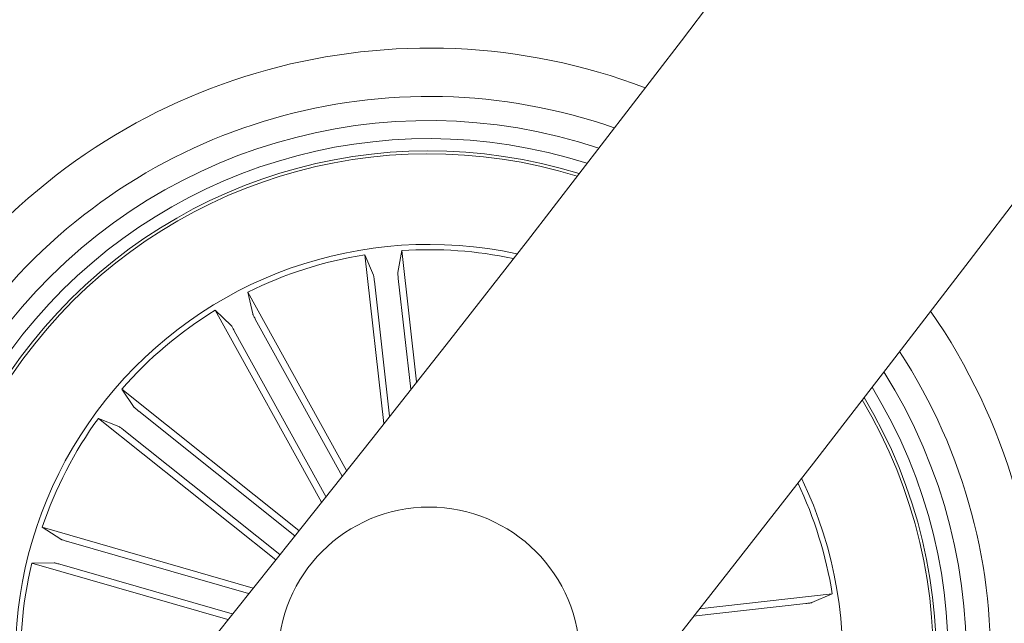
# Model space of a CAD drawing. Units: inches. Extents: x 1.3 to 15.2, y -1.9 to 5.7.
# Drawn here: x 14 to 14.1, y -0.9 to -0.8 of the extents above; entities that cross this region are included whole.
import ezdxf

# ---------------------------------------------------------------- set-up
doc = ezdxf.new("R2010")
doc.units = ezdxf.units.IN
doc.header["$MEASUREMENT"] = 0

msp = doc.modelspace()

# ---------------------------------------------------------------- linework, layer by layer
at = {"color": 7, "linetype": 'Continuous', "lineweight": 0}
for p, q in [((14.0660974109208, -0.8289851570696758, 0.0001791338231357839), (14.06576910853738, -0.8307927275271343, 0.0001791338231357839)), ((14.06732145190591, -0.8398501301379131, 0.0001791338231357839), (14.0660974109208, -0.8289851570696758, 0.0001791338231357839)), ((14.06459990382547, -0.8433039808840679, 0.0001791338231357839), (14.06302562594766, -0.8293313408465313, 0.0001791338231357839)), ((14.06302562594766, -0.8293313408465313, 0.0001791338231357839), (14.06374779582376, -0.8310204172701763, 0.0001791338231357839)), ((14.06382432818765, -0.831506910380833, 0.0001791338231357839), (14.06508460879678, -0.8426899338335918, 0.0001791338231357839)), ((14.06580248713846, -0.8312839890093731, 0.0001791338231357839), (14.06683722377176, -0.8404657269091533, 0.0001791338231357839)), ((14.06152621150369, -0.8471903229327129, 0.0001791338231357839), (14.05335870623941, -0.8324124241442608, 0.0001791338231357839)), ((14.05335870623941, -0.8324124241442608, 0.0001791338231357839), (14.05374709010476, -0.8342079544634746, 0.0001791338231357839)), ((14.0594441020524, -0.8498138809771465, 0.0001791338231357839), (14.05065313220376, -0.833907785472384, 0.0001791338231357839)), ((14.05065313220376, -0.833907785472384, 0.0001791338231357839), (14.05196681857461, -0.8351919079394268, 0.0001791338231357839)), ((14.05396595836038, -0.8346490288348125, 0.0001791338231357839), (14.06115570903177, -0.847657623347752, 0.0001791338231357839)), ((14.05222383380288, -0.8356120014758037, 0.0001791338231357839), (14.05981508136148, -0.8493471766085552, 0.0001791338231357839)), ((14.05757871508951, -0.8521587277026086, 0.0001791338231357839), (14.04290119052285, -0.8404536867709087, 0.0001791338231357839)), ((14.04290119052285, -0.8404536867709087, 0.0001791338231357839), (14.04394713282937, -0.8419639492602276, 0.0001791338231357839)), ((14.05565157771463, -0.8545754576296734, 0.0001791338231357839), (14.0409738147294, -0.8428705359072612, 0.0001791338231357839)), ((14.0409738147294, -0.8428705359072612, 0.0001791338231357839), (14.04267898440713, -0.843554201182835, 0.0001791338231357839)), ((14.04431835055703, -0.8422876024813579, 0.0001791338231357839), (14.05723586917276, -0.8525890732378887, 0.0001791338231357839)), ((14.04307714343423, -0.8438439989657311, 0.0001791338231357839), (14.05599490046853, -0.8541454697222637, 0.0001791338231357839)), ((14.05378070712441, -0.8569158936114238, 0.0001791338231357839), (14.03631702304239, -0.8518847847552227, 0.0001791338231357839)), ((14.03631702304239, -0.8518847847552227, 0.0001791338231357839), (14.03786126017923, -0.852879824695103, 0.0001791338231357839)), ((14.03832808375711, -0.8530368233294414, 0.0001791338231357839), (14.05340805888528, -0.8573812866778301, 0.0001791338231357839)), ((14.0354612195527, -0.854855241832249, 0.0001791338231357839), (14.03729811549539, -0.8548342609972881, 0.0001791338231357839)), ((14.05168596148843, -0.8595294380755352, 0.0001791338231357839), (14.0354612195527, -0.854855241832249, 0.0001791338231357839)), ((14.03777686000222, -0.8549496555895733, 0.0001791338231357839), (14.0520593249833, -0.859064283427708, 0.0001791338231357839)), ((14.09070673823709, -0.8586444283099102, 0.0001791338231357839), (14.10173145175332, -0.8574021483035015, 0.0001791338231357839)), ((14.10173145175332, -0.8574021483035015, 0.0001791338231357839), (14.10004225612039, -0.8581244373888897, 0.0001791338231357839)), ((14.09955588221902, -0.8582010889620708, 0.0001791338231357839), (14.09022847056741, -0.8592520380587505, 0.0001791338231357839))]:
    msp.add_line(p, q, dxfattribs=at)
msp.add_circle((14.06834303202921, -0.8627196792706346, 0.0001791338231357839), 0.01250000000000018, dxfattribs=at)
for centre, radius, start, end in [((12.03557458758702, 0.7583455418973326, 0.0001791338231357839), 2.585000000000037, 300.1108262798102, 359.8891740789109), ((12.03557458758702, 0.7583455418973326, 0.0001791338231357839), 2.615000000000038, 300.109553988746, 359.8904475690223), ((14.06834303202921, -0.8627196792706346, 0.0001791338231357839), 0.05050000000000059, 69.24018528610365, 213.6174234124699), ((14.06834303202921, -0.8627196792706346, 0.0001791338231357839), 0.04650000000000052, 70.73354197205109, 212.1240667265228), ((14.06834303202921, -0.8627196792706346, 0.0001791338231357839), 0.04450000000000104, 71.59009088770856, 211.2675178108663), ((14.06834303202921, -0.8627196792706346, 0.0001791338231357839), 0.0430000000000004, 72.28969122158107, 210.567917476993), ((14.06834303202921, -0.8627196792706346, 0.0001791338231357839), 0.04199444538644306, 72.78935185894467, 141.4288043492894), ((14.06834303202921, -0.8627196792706346, 0.0001791338231357839), 0.04175000000000108, 72.91480574290928, 141.4288043492861), ((14.06834303202921, -0.8627196792706346, 0.0001791338231357839), 0.03425000000000068, 77.74211255904783, 205.1154961395232), ((14.06834303202921, -0.8627196792706346, 0.0001791338231357839), 0.03380918254822955, 78.10119210645155, 93.80857579313317), ((14.06834303202921, -0.8627196792706346, 0.0001791338231357839), 0.03380918254822984, 99.04903290543557, 116.3085757931364), ((14.06834303202921, -0.8627196792706346, 0.0001791338231357839), 0.03380918254822839, 121.5490329054339, 138.8085757931328), ((14.06834303202921, -0.8627196792706346, 0.0001791338231357839), 0.05050000000000256, 248.1775306466389, 34.68007805194032), ((14.06834303202921, -0.8627196792706346, 0.0001791338231357839), 0.04199444538644085, 141.4288043492864, 210.0682568396323), ((14.06834303202921, -0.8627196792706346, 0.0001791338231357839), 0.04174999999999996, 141.428804349288, 209.9428029556649), ((14.06834303202921, -0.8627196792706346, 0.0001791338231357839), 0.04650000000000101, 249.7635924972914, 33.09401620128437), ((14.06834303202921, -0.8627196792706346, 0.0001791338231357839), 0.04450000000000263, 250.6668282074556, 32.19078049111905), ((14.06834303202921, -0.8627196792706346, 0.0001791338231357839), 0.04300000000000253, 251.4016186615827, 31.4559900369953), ((14.06834303202921, -0.8627196792706346, 0.0001791338231357839), 0.04199444538644235, 251.9249639556097, 30.9326447429676), ((14.06834303202921, -0.8627196792706346, 0.0001791338231357839), 0.04175000000000177, 252.0561877575799, 30.8014209409954), ((14.06834303202921, -0.8627196792706346, 0.0001791338231357839), 0.03380918254822814, 144.0490329054347, 161.3085757931345), ((14.06834303202921, -0.8627196792706346, 0.0001791338231357839), 0.03425000000000165, 321.4288043492897, 25.79403091989441), ((14.06834303202921, -0.8627196792706346, 0.0001791338231357839), 0.03380918254823295, 9.049032905434844, 25.42412873885561), ((14.06834303202921, -0.8627196792706346, 0.0001791338231357839), 0.03380918254822819, 166.5490329054367, 183.8085757931363)]:
    msp.add_arc(centre, radius, start, end, dxfattribs=at)
for points, knots in [([(14.06382432818765, -0.831506910380833, 0.0001791338231357839), (14.06381783703996, -0.8314511227212851, 0.0001791338231357839), (14.06380485884632, -0.8313395826543886, 0.0001791338231357839), (14.06378350320544, -0.8311915466851563, 0.0001791338231357839), (14.06376391339056, -0.8310796262020688, 0.0001791338231357839), (14.06375336704603, -0.8310334475296433, 0.0001791338231357839), (14.06374842781378, -0.8310218954007436, 0.0001791338231357839), (14.06374779582376, -0.8310204172701763, 0.0001791338231357839)], [0, 0, 0, 0, 0.2412532981031971, 0.4823541483293836, 0.7234550595356976, 0.9646152208931865, 0.9999999999999999, 0.9999999999999999, 0.9999999999999999, 0.9999999999999999]), ([(14.06576910853738, -0.8307927275271343, 0.0001791338231357839), (14.06576788061557, -0.8308080433484815, 0.0001791338231357839), (14.06576542464986, -0.8308386765139719, 0.0001791338231357839), (14.06577096802419, -0.8309493780173991, 0.0001791338231357839), (14.06578249969223, -0.8310933359122803, 0.0001791338231357839), (14.06579463938997, -0.8312125061066009, 0.0001791338231357839), (14.06580161032067, -0.8312760023262484, 0.0001791338231357839), (14.06580248713846, -0.8312839890093731, 0.0001791338231357839)], [0, 0, 0, 0, 0.241467353547555, 0.482958715309824, 0.7242311287758617, 0.9653132327817914, 1, 1, 1, 1]), ([(14.05374709010476, -0.8342079544634746, 0.0001791338231357839), (14.05375182960402, -0.8342225978286688, 0.0001791338231357839), (14.05376130791565, -0.8342518824367868, 0.0001791338231357839), (14.05380892778265, -0.8343519100790839, 0.0001791338231357839), (14.05387448880899, -0.8344805777074651, 0.0001791338231357839), (14.05393108896667, -0.8345861381036741, 0.0001791338231357839), (14.05396206005124, -0.834641997811735, 0.0001791338231357839), (14.05396595836038, -0.8346490288348125, 0.0001791338231357839)], [0, 0, 0, 0, 0.2415059430366015, 0.4829768844846749, 0.7242490168859339, 0.9652914132010619, 1, 1, 1, 1]), ([(14.05222383380288, -0.8356120014758037, 0.0001791338231357839), (14.05219640464, -0.8355629817559791, 0.0001791338231357839), (14.05214157158423, -0.8354649874773017, 0.0001791338231357839), (14.05206524764106, -0.8353363230323616, 0.0001791338231357839), (14.05200489014046, -0.8352402526473277, 0.0001791338231357839), (14.05197630783452, -0.8352018669015262, 0.0001791338231357839), (14.0519678938641, -0.8351930364539122, 0.0001791338231357839), (14.05196681857461, -0.8351919079394268, 0.0001791338231357839)], [0, 0, 0, 0, 0.2412882941169794, 0.4823542937253378, 0.7234312093991985, 0.9646550322298477, 1, 1, 1, 1]), ([(14.04394713282937, -0.8419639492602276, 0.0001791338231357839), (14.04395722070778, -0.8419755655716887, 0.0001791338231357839), (14.04397739404854, -0.8419987954124952, 0.0001791338231357839), (14.04405922122156, -0.8420734350447674, 0.0001791338231357839), (14.04416935244684, -0.8421669755927379, 0.0001791338231357839), (14.04426210414822, -0.8422427964344497, 0.0001791338231357839), (14.0443120695525, -0.8422825990155456, 0.0001791338231357839), (14.04431835055703, -0.8422876024813579, 0.0001791338231357839)], [0, 0, 0, 0, 0.2414777699262348, 0.4828977056616108, 0.7242399796023872, 0.9653350160507206, 1, 1, 1, 1]), ([(14.04307714343423, -0.8438439989657329, 0.0001791338231357839), (14.04303305460632, -0.84380921089741, 0.0001791338231357839), (14.04294489619858, -0.8437396499483842, 0.0001791338231357839), (14.04282519893058, -0.8436499483391966, 0.0001791338231357839), (14.04273230186405, -0.8435844361068146, 0.0001791338231357839), (14.04269180607703, -0.8435597612286241, 0.0001791338231357839), (14.04268043842292, -0.8435548317086923, 0.0001791338231357839), (14.04267898440713, -0.843554201182835, 0.0001791338231357839)], [0, 0, 0, 0, 0.2412346423755196, 0.4823639676245298, 0.723508595742967, 0.9646344914308571, 1, 1, 1, 1]), ([(14.03786126017923, -0.852879824695103, 0.0001791338231357839), (14.03787499218248, -0.8528867329355077, 0.0001791338231357839), (14.03790245859975, -0.8529005506291139, 0.0001791338231357839), (14.03800686969931, -0.8529378212226941, 0.0001791338231357839), (14.0381441999057, -0.8529824699822672, 0.0001791338231357839), (14.03825896592869, -0.8530169060948563, 0.0001791338231357839), (14.03832037397454, -0.8530346016515971, 0.0001791338231357839), (14.03832808375711, -0.8530368233294414, 0.0001791338231357839)], [0, 0, 0, 0, 0.2414589632298369, 0.4829603164877191, 0.7241314243056024, 0.9653646894635448, 1, 1, 1, 1]), ([(14.03777686000222, -0.8549496555895733, 0.0001791338231357839), (14.03772290345261, -0.8549343816099633, 0.0001791338231357839), (14.03761493646504, -0.8549038183960729, 0.0001791338231357839), (14.03747005050822, -0.8548668340039125, 0.0001791338231357839), (14.0373592460777, -0.8548418259084496, 0.0001791338231357839), (14.03731222757578, -0.8548344285339962, 0.0001791338231357839), (14.03729971567335, -0.8548342799943836, 0.0001791338231357839), (14.03729811549539, -0.8548342609972881, 0.0001791338231357839)], [0, 0, 0, 0, 0.2409504240138053, 0.482141493811135, 0.723308413780526, 0.96461323272906, 0.9999999999999999, 0.9999999999999999, 0.9999999999999999, 0.9999999999999999]), ([(14.09955588221902, -0.8582010889620708, 0.0001791338231357839), (14.09961162528176, -0.8581944912363006, 0.0001791338231357839), (14.09972310065465, -0.858181297057433, 0.0001791338231357839), (14.09987115282925, -0.8581600994896945, 0.0001791338231357839), (14.09998308862677, -0.8581409156441353, 0.0001791338231357839), (14.10002958395956, -0.8581296289668234, 0.0001791338231357839), (14.10004082016524, -0.8581250256763315, 0.0001791338231357839), (14.10004225612039, -0.8581244373888897, 0.0001791338231357839)], [0, 0, 0, 0, 0.2411428480245335, 0.4822391806439748, 0.7234499028007679, 0.9646576835822351, 0.9999999999999999, 0.9999999999999999, 0.9999999999999999, 0.9999999999999999])]:
    msp.add_open_spline(points, degree=3, knots=knots, dxfattribs=at)

doc.saveas('drawing.dxf')
